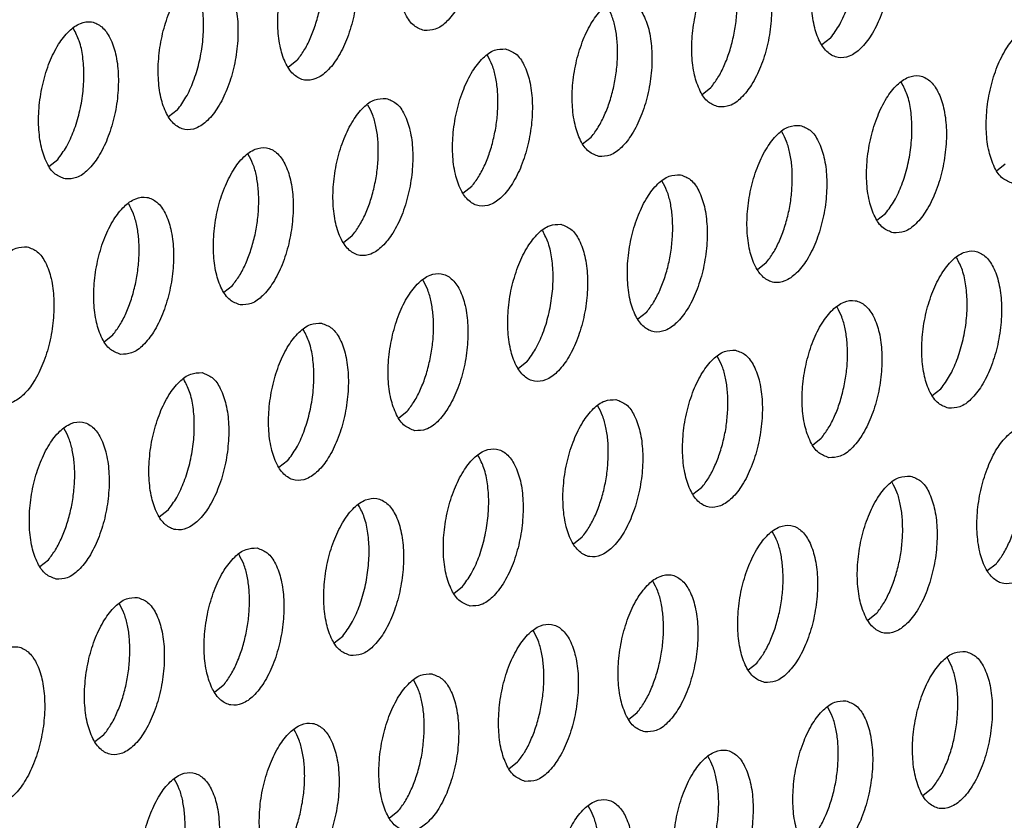
# Model space of a CAD drawing. Units: millimetres. Extents: x 31 to 625, y -33 to 387.
# Drawn here: x 426 to 430, y 75 to 78 of the extents above; entities that cross this region are included whole.
import ezdxf

# ---------------------------------------------------------------- set-up
doc = ezdxf.new("R2010")
doc.units = ezdxf.units.MM

# ---------------------------------------------------------------- blocks, each defined once
blk = doc.blocks.new('ansaugblende_lochung_rv4_6_bg63_wandstehend__84', base_point=(2314.992, 313.515))
at = {"color": 1, "linetype": 'Continuous'}
for p, q in [((2575.815, 467.326), (2575.597, 467.153)), ((2562.405, 466.76), (2562.187, 466.588)), ((2572.591, 465.91), (2572.809, 466.083)), ((2559.399, 465.517), (2559.181, 465.345)), ((2569.585, 464.668), (2569.804, 464.84)), ((2556.175, 464.102), (2556.394, 464.275)), ((2579.989, 463.99), (2580.208, 464.163)), ((2566.798, 463.597), (2566.579, 463.425)), ((2576.983, 462.748), (2577.202, 462.92)), ((2563.792, 462.355), (2563.573, 462.182)), ((2574.196, 461.677), (2573.978, 461.505)), ((2560.568, 460.939), (2560.786, 461.112)), ((2571.19, 460.435), (2570.972, 460.262)), ((2557.562, 459.696), (2557.78, 459.869)), ((2568.185, 459.192), (2567.966, 459.019)), ((2578.37, 458.342), (2578.589, 458.515)), ((2564.96, 457.776), (2565.179, 457.949)), ((2575.364, 457.099), (2575.583, 457.272)), ((2562.173, 456.706), (2561.954, 456.533)), ((2572.577, 456.029), (2572.359, 455.856)), ((2559.167, 455.463), (2558.948, 455.29)), ((2569.571, 454.786), (2569.353, 454.613)), ((2555.943, 454.047), (2556.161, 454.22)), ((2579.976, 454.109), (2579.757, 453.936)), ((2566.347, 453.37), (2566.565, 453.543)), ((2576.97, 452.866), (2576.751, 452.693)), ((2563.341, 452.127), (2563.56, 452.3)), ((2573.745, 451.45), (2573.964, 451.623)), ((2560.554, 451.057), (2560.335, 450.884)), ((2570.739, 450.207), (2570.958, 450.38)), ((2557.548, 449.814), (2557.329, 449.641)), ((2567.734, 448.964), (2567.952, 449.137)), ((2578.356, 448.46), (2578.138, 448.287)), ((2564.946, 447.894), (2564.728, 447.721))]:
    blk.add_line(p, q, dxfattribs=at)
for points in [[(2565.604, 467.515), (2565.884, 467.55), (2566.168, 467.742), (2566.433, 468.076), (2566.658, 468.524), (2566.824, 469.05), (2566.918, 469.611), (2566.933, 470.163), (2566.866, 470.659), (2566.724, 471.061), (2566.518, 471.335), (2566.265, 471.46), (2565.984, 471.425), (2565.7, 471.233), (2565.435, 470.899), (2565.21, 470.451), (2565.044, 469.925), (2564.95, 469.364), (2564.935, 468.812), (2565.002, 468.316), (2565.144, 467.914), (2565.35, 467.64), (2565.604, 467.515)], [(2576.669, 470.783), (2576.389, 470.748), (2576.104, 470.556), (2575.839, 470.222), (2575.614, 469.774), (2575.448, 469.248), (2575.354, 468.687), (2575.34, 468.135), (2575.406, 467.639), (2575.548, 467.237), (2575.754, 466.963), (2576.008, 466.838), (2576.288, 466.873), (2576.572, 467.065), (2576.838, 467.399), (2577.062, 467.847), (2577.229, 468.373), (2577.323, 468.934), (2577.337, 469.486), (2577.27, 469.982), (2577.128, 470.384), (2576.922, 470.658), (2576.669, 470.783)], [(2563.259, 470.217), (2562.979, 470.182), (2562.694, 469.99), (2562.429, 469.656), (2562.204, 469.208), (2562.038, 468.682), (2561.944, 468.121), (2561.93, 467.57), (2561.996, 467.073), (2562.138, 466.671), (2562.344, 466.397), (2562.598, 466.272), (2562.878, 466.307), (2563.162, 466.499), (2563.427, 466.833), (2563.652, 467.281), (2563.818, 467.807), (2563.913, 468.368), (2563.927, 468.92), (2563.86, 469.416), (2563.718, 469.818), (2563.512, 470.093), (2563.259, 470.217)], [(2575.815, 467.326), (2576.048, 467.672), (2576.241, 468.106), (2576.382, 468.598), (2576.461, 469.114), (2576.472, 469.619), (2576.416, 470.079)], [(2573.002, 465.595), (2573.282, 465.63), (2573.566, 465.822), (2573.832, 466.156), (2574.057, 466.604), (2574.223, 467.13), (2574.317, 467.691), (2574.331, 468.243), (2574.265, 468.739), (2574.122, 469.141), (2573.916, 469.415), (2573.663, 469.54), (2573.383, 469.505), (2573.099, 469.313), (2572.833, 468.979), (2572.608, 468.531), (2572.442, 468.005), (2572.348, 467.444), (2572.334, 466.892), (2572.4, 466.396), (2572.543, 465.994), (2572.749, 465.72), (2573.002, 465.595)], [(2573.376, 467.355), (2573.441, 467.741), (2573.469, 468.127), (2573.459, 468.496), (2573.41, 468.836), (2573.325, 469.132), (2573.207, 469.374)], [(2560.253, 468.974), (2559.973, 468.939), (2559.688, 468.747), (2559.423, 468.413), (2559.198, 467.965), (2559.032, 467.439), (2558.938, 466.878), (2558.924, 466.327), (2558.99, 465.83), (2559.132, 465.428), (2559.339, 465.154), (2559.592, 465.029), (2559.872, 465.064), (2560.156, 465.257), (2560.422, 465.59), (2560.646, 466.038), (2560.813, 466.564), (2560.907, 467.125), (2560.921, 467.677), (2560.854, 468.174), (2560.712, 468.575), (2560.506, 468.85), (2560.253, 468.974)], [(2559.399, 465.517), (2559.618, 465.839), (2559.803, 466.239), (2559.944, 466.694), (2560.031, 467.176), (2560.06, 467.655), (2560.029, 468.105), (2559.94, 468.497), (2559.797, 468.808)], [(2562.405, 466.76), (2562.583, 467.011), (2562.74, 467.314), (2562.871, 467.659), (2562.972, 468.032), (2563.037, 468.418), (2563.065, 468.804)], [(2569.996, 464.352), (2570.276, 464.387), (2570.561, 464.579), (2570.826, 464.913), (2571.051, 465.361), (2571.217, 465.887), (2571.311, 466.448), (2571.325, 467), (2571.259, 467.496), (2571.117, 467.898), (2570.911, 468.173), (2570.657, 468.297), (2570.377, 468.262), (2570.093, 468.07), (2569.827, 467.736), (2569.603, 467.288), (2569.436, 466.762), (2569.342, 466.201), (2569.328, 465.65), (2569.395, 465.153), (2569.537, 464.751), (2569.743, 464.477), (2569.996, 464.352)], [(2570.37, 466.112), (2570.435, 466.498), (2570.463, 466.884), (2570.453, 467.253), (2570.404, 467.593), (2570.319, 467.889), (2570.202, 468.131)], [(2556.586, 463.786), (2556.866, 463.821), (2557.151, 464.014), (2557.416, 464.347), (2557.641, 464.795), (2557.807, 465.321), (2557.901, 465.882), (2557.915, 466.434), (2557.849, 466.931), (2557.707, 467.332), (2557.5, 467.607), (2557.247, 467.731), (2556.967, 467.696), (2556.683, 467.504), (2556.417, 467.17), (2556.192, 466.723), (2556.026, 466.197), (2555.932, 465.635), (2555.918, 465.084), (2555.985, 464.587), (2556.127, 464.185), (2556.333, 463.911), (2556.586, 463.786)], [(2556.394, 464.275), (2556.612, 464.596), (2556.798, 464.996), (2556.938, 465.451), (2557.025, 465.933), (2557.054, 466.412), (2557.023, 466.862), (2556.934, 467.254), (2556.791, 467.565)], [(2580.4, 463.675), (2580.681, 463.71), (2580.965, 463.902), (2581.23, 464.236), (2581.455, 464.684), (2581.621, 465.21), (2581.715, 465.771), (2581.73, 466.323), (2581.663, 466.819), (2581.521, 467.221), (2581.315, 467.495), (2581.061, 467.62), (2580.781, 467.585), (2580.497, 467.393), (2580.232, 467.059), (2580.007, 466.611), (2579.841, 466.085), (2579.747, 465.524), (2579.732, 464.972), (2579.799, 464.476), (2579.941, 464.074), (2580.147, 463.8), (2580.4, 463.675)], [(2572.809, 466.083), (2572.987, 466.334), (2573.144, 466.637), (2573.276, 466.982), (2573.376, 467.355)], [(2567.651, 467.054), (2567.371, 467.019), (2567.087, 466.827), (2566.822, 466.493), (2566.597, 466.045), (2566.431, 465.519), (2566.337, 464.958), (2566.322, 464.407), (2566.389, 463.91), (2566.531, 463.508), (2566.737, 463.234), (2566.99, 463.109), (2567.271, 463.144), (2567.555, 463.337), (2567.82, 463.67), (2568.045, 464.118), (2568.211, 464.644), (2568.305, 465.205), (2568.319, 465.757), (2568.253, 466.254), (2568.111, 466.655), (2567.905, 466.93), (2567.651, 467.054)], [(2567.458, 465.641), (2567.447, 466.011), (2567.398, 466.35), (2567.314, 466.646), (2567.196, 466.888)], [(2577.395, 462.432), (2577.675, 462.467), (2577.959, 462.659), (2578.224, 462.993), (2578.449, 463.441), (2578.615, 463.967), (2578.709, 464.528), (2578.724, 465.08), (2578.657, 465.576), (2578.515, 465.978), (2578.309, 466.253), (2578.056, 466.377), (2577.775, 466.342), (2577.491, 466.15), (2577.226, 465.816), (2577.001, 465.368), (2576.835, 464.842), (2576.741, 464.281), (2576.726, 463.73), (2576.793, 463.233), (2576.935, 462.831), (2577.141, 462.557), (2577.395, 462.432)], [(2577.202, 462.92), (2577.421, 463.242), (2577.606, 463.642), (2577.747, 464.097), (2577.834, 464.578), (2577.863, 465.058), (2577.832, 465.508), (2577.742, 465.9), (2577.6, 466.211)], [(2569.804, 464.84), (2569.981, 465.091), (2570.138, 465.394), (2570.27, 465.739), (2570.37, 466.112)], [(2564.645, 465.811), (2564.365, 465.776), (2564.081, 465.584), (2563.816, 465.25), (2563.591, 464.802), (2563.425, 464.277), (2563.331, 463.715), (2563.316, 463.164), (2563.383, 462.667), (2563.525, 462.265), (2563.731, 461.991), (2563.985, 461.866), (2564.265, 461.901), (2564.549, 462.094), (2564.814, 462.427), (2565.039, 462.875), (2565.205, 463.401), (2565.299, 463.962), (2565.314, 464.514), (2565.247, 465.011), (2565.105, 465.412), (2564.899, 465.687), (2564.645, 465.811)], [(2564.452, 464.398), (2564.441, 464.768), (2564.393, 465.107), (2564.308, 465.403), (2564.19, 465.645)], [(2566.798, 463.597), (2566.975, 463.848), (2567.133, 464.151), (2567.264, 464.496), (2567.364, 464.869), (2567.43, 465.255), (2567.458, 465.641)], [(2575.05, 465.134), (2574.77, 465.099), (2574.485, 464.907), (2574.22, 464.573), (2573.995, 464.125), (2573.829, 463.599), (2573.735, 463.038), (2573.721, 462.487), (2573.787, 461.99), (2573.929, 461.588), (2574.135, 461.314), (2574.389, 461.189), (2574.669, 461.224), (2574.953, 461.417), (2575.218, 461.75), (2575.443, 462.198), (2575.61, 462.724), (2575.704, 463.285), (2575.718, 463.837), (2575.651, 464.334), (2575.509, 464.735), (2575.303, 465.01), (2575.05, 465.134)], [(2574.856, 463.721), (2574.846, 464.091), (2574.797, 464.43), (2574.712, 464.726), (2574.594, 464.968)], [(2560.979, 460.623), (2561.259, 460.659), (2561.543, 460.851), (2561.808, 461.184), (2562.033, 461.632), (2562.199, 462.158), (2562.293, 462.72), (2562.308, 463.271), (2562.241, 463.768), (2562.099, 464.169), (2561.893, 464.444), (2561.64, 464.568), (2561.359, 464.533), (2561.075, 464.341), (2560.81, 464.007), (2560.585, 463.56), (2560.419, 463.034), (2560.325, 462.472), (2560.311, 461.921), (2560.377, 461.424), (2560.519, 461.022), (2560.725, 460.748), (2560.979, 460.623)], [(2561.353, 462.383), (2561.418, 462.77), (2561.446, 463.155), (2561.435, 463.525), (2561.387, 463.864), (2561.302, 464.16), (2561.184, 464.402)], [(2563.792, 462.355), (2563.969, 462.605), (2564.127, 462.908), (2564.258, 463.253), (2564.358, 463.626), (2564.424, 464.013), (2564.452, 464.398)], [(2572.044, 463.891), (2571.764, 463.856), (2571.479, 463.664), (2571.214, 463.33), (2570.989, 462.882), (2570.823, 462.357), (2570.729, 461.795), (2570.715, 461.244), (2570.781, 460.747), (2570.923, 460.345), (2571.13, 460.071), (2571.383, 459.946), (2571.663, 459.981), (2571.947, 460.174), (2572.213, 460.507), (2572.438, 460.955), (2572.604, 461.481), (2572.698, 462.042), (2572.712, 462.594), (2572.645, 463.091), (2572.503, 463.492), (2572.297, 463.767), (2572.044, 463.891)], [(2571.85, 462.478), (2571.84, 462.848), (2571.791, 463.187), (2571.706, 463.483), (2571.588, 463.725)], [(2574.196, 461.677), (2574.374, 461.928), (2574.531, 462.231), (2574.662, 462.576), (2574.763, 462.949), (2574.828, 463.335), (2574.856, 463.721)], [(2557.973, 459.38), (2558.253, 459.416), (2558.537, 459.608), (2558.803, 459.941), (2559.027, 460.389), (2559.194, 460.915), (2559.288, 461.477), (2559.302, 462.028), (2559.235, 462.525), (2559.093, 462.927), (2558.887, 463.201), (2558.634, 463.325), (2558.354, 463.29), (2558.069, 463.098), (2557.804, 462.765), (2557.579, 462.317), (2557.413, 461.791), (2557.319, 461.229), (2557.305, 460.678), (2557.371, 460.181), (2557.513, 459.779), (2557.719, 459.505), (2557.973, 459.38)], [(2558.347, 461.14), (2558.412, 461.527), (2558.44, 461.912), (2558.43, 462.282), (2558.381, 462.621), (2558.296, 462.917), (2558.178, 463.159)], [(2569.038, 462.648), (2568.758, 462.613), (2568.474, 462.421), (2568.208, 462.087), (2567.984, 461.64), (2567.817, 461.114), (2567.723, 460.552), (2567.709, 460.001), (2567.776, 459.504), (2567.918, 459.102), (2568.124, 458.828), (2568.377, 458.703), (2568.657, 458.739), (2568.942, 458.931), (2569.207, 459.264), (2569.432, 459.712), (2569.598, 460.238), (2569.692, 460.8), (2569.706, 461.351), (2569.64, 461.848), (2569.498, 462.249), (2569.291, 462.524), (2569.038, 462.648)], [(2568.185, 459.192), (2568.403, 459.513), (2568.589, 459.913), (2568.729, 460.368), (2568.816, 460.85), (2568.845, 461.33), (2568.814, 461.779), (2568.725, 462.171), (2568.583, 462.482)], [(2571.19, 460.435), (2571.368, 460.685), (2571.525, 460.988), (2571.657, 461.333), (2571.757, 461.706), (2571.822, 462.093), (2571.85, 462.478)], [(2560.786, 461.112), (2560.963, 461.362), (2561.121, 461.665), (2561.252, 462.01), (2561.353, 462.383)], [(2555.628, 462.082), (2555.348, 462.047), (2555.064, 461.855), (2554.798, 461.522), (2554.573, 461.074), (2554.407, 460.548), (2554.313, 459.986), (2554.299, 459.435), (2554.365, 458.938), (2554.508, 458.536), (2554.714, 458.262), (2554.967, 458.137), (2555.247, 458.173), (2555.531, 458.365), (2555.797, 458.698), (2556.022, 459.146), (2556.188, 459.672), (2556.282, 460.234), (2556.296, 460.785), (2556.23, 461.282), (2556.087, 461.684), (2555.881, 461.958), (2555.628, 462.082)], [(2578.781, 458.026), (2579.062, 458.061), (2579.346, 458.254), (2579.611, 458.587), (2579.836, 459.035), (2580.002, 459.561), (2580.096, 460.122), (2580.111, 460.674), (2580.044, 461.171), (2579.902, 461.572), (2579.696, 461.847), (2579.442, 461.971), (2579.162, 461.936), (2578.878, 461.744), (2578.613, 461.41), (2578.388, 460.962), (2578.222, 460.437), (2578.128, 459.875), (2578.113, 459.324), (2578.18, 458.827), (2578.322, 458.425), (2578.528, 458.151), (2578.781, 458.026)], [(2578.589, 458.515), (2578.808, 458.836), (2578.993, 459.236), (2579.133, 459.691), (2579.221, 460.173), (2579.25, 460.652), (2579.218, 461.102), (2579.129, 461.494), (2578.987, 461.805)], [(2565.371, 457.46), (2565.651, 457.496), (2565.936, 457.688), (2566.201, 458.021), (2566.426, 458.469), (2566.592, 458.995), (2566.686, 459.557), (2566.7, 460.108), (2566.634, 460.605), (2566.492, 461.007), (2566.286, 461.281), (2566.032, 461.405), (2565.752, 461.37), (2565.468, 461.178), (2565.203, 460.845), (2564.978, 460.397), (2564.812, 459.871), (2564.717, 459.309), (2564.703, 458.758), (2564.77, 458.261), (2564.912, 457.859), (2565.118, 457.585), (2565.371, 457.46)], [(2565.745, 459.22), (2565.811, 459.607), (2565.839, 459.992), (2565.828, 460.362), (2565.779, 460.701), (2565.695, 460.997), (2565.577, 461.239)], [(2557.78, 459.869), (2557.958, 460.119), (2558.115, 460.423), (2558.246, 460.767), (2558.347, 461.14)], [(2575.776, 456.783), (2576.056, 456.819), (2576.34, 457.011), (2576.605, 457.344), (2576.83, 457.792), (2576.996, 458.318), (2577.09, 458.88), (2577.105, 459.431), (2577.038, 459.928), (2576.896, 460.329), (2576.69, 460.604), (2576.436, 460.728), (2576.156, 460.693), (2575.872, 460.501), (2575.607, 460.167), (2575.382, 459.72), (2575.216, 459.194), (2575.122, 458.632), (2575.107, 458.081), (2575.174, 457.584), (2575.316, 457.182), (2575.522, 456.908), (2575.776, 456.783)], [(2576.149, 458.543), (2576.215, 458.93), (2576.243, 459.315), (2576.232, 459.685), (2576.184, 460.024), (2576.099, 460.32), (2575.981, 460.562)], [(2563.026, 460.162), (2562.746, 460.127), (2562.462, 459.935), (2562.197, 459.602), (2561.972, 459.154), (2561.806, 458.628), (2561.712, 458.066), (2561.697, 457.515), (2561.764, 457.018), (2561.906, 456.616), (2562.112, 456.342), (2562.365, 456.217), (2562.646, 456.253), (2562.93, 456.445), (2563.195, 456.778), (2563.42, 457.226), (2563.586, 457.752), (2563.68, 458.314), (2563.695, 458.865), (2563.628, 459.362), (2563.486, 459.764), (2563.28, 460.038), (2563.026, 460.162)], [(2562.173, 456.706), (2562.392, 457.028), (2562.577, 457.428), (2562.717, 457.882), (2562.805, 458.364), (2562.834, 458.844), (2562.803, 459.293), (2562.713, 459.685), (2562.571, 459.996)], [(2573.431, 459.485), (2573.15, 459.45), (2572.866, 459.258), (2572.601, 458.925), (2572.376, 458.477), (2572.21, 457.951), (2572.116, 457.389), (2572.102, 456.838), (2572.168, 456.341), (2572.31, 455.939), (2572.516, 455.665), (2572.77, 455.54), (2573.05, 455.576), (2573.334, 455.768), (2573.599, 456.101), (2573.824, 456.549), (2573.99, 457.075), (2574.085, 457.637), (2574.099, 458.188), (2574.032, 458.685), (2573.89, 459.087), (2573.684, 459.361), (2573.431, 459.485)], [(2573.237, 458.072), (2573.226, 458.442), (2573.178, 458.781), (2573.093, 459.077), (2572.975, 459.319)], [(2565.179, 457.949), (2565.356, 458.199), (2565.513, 458.503), (2565.645, 458.847), (2565.745, 459.22)], [(2560.021, 458.92), (2559.74, 458.884), (2559.456, 458.692), (2559.191, 458.359), (2558.966, 457.911), (2558.8, 457.385), (2558.706, 456.823), (2558.691, 456.272), (2558.758, 455.775), (2558.9, 455.373), (2559.106, 455.099), (2559.36, 454.975), (2559.64, 455.01), (2559.924, 455.202), (2560.189, 455.535), (2560.414, 455.983), (2560.58, 456.509), (2560.674, 457.071), (2560.689, 457.622), (2560.622, 458.119), (2560.48, 458.521), (2560.274, 458.795), (2560.021, 458.92)], [(2559.167, 455.463), (2559.386, 455.785), (2559.571, 456.185), (2559.712, 456.639), (2559.799, 457.121), (2559.828, 457.601), (2559.797, 458.05), (2559.707, 458.442), (2559.565, 458.753)], [(2575.583, 457.272), (2575.76, 457.522), (2575.918, 457.825), (2576.049, 458.17), (2576.149, 458.543)], [(2570.425, 458.242), (2570.145, 458.207), (2569.86, 458.015), (2569.595, 457.682), (2569.37, 457.234), (2569.204, 456.708), (2569.11, 456.146), (2569.096, 455.595), (2569.162, 455.098), (2569.304, 454.696), (2569.511, 454.422), (2569.764, 454.297), (2570.044, 454.333), (2570.328, 454.525), (2570.594, 454.858), (2570.818, 455.306), (2570.985, 455.832), (2571.079, 456.394), (2571.093, 456.945), (2571.026, 457.442), (2570.884, 457.844), (2570.678, 458.118), (2570.425, 458.242)], [(2570.231, 456.829), (2570.221, 457.199), (2570.172, 457.538), (2570.087, 457.834), (2569.969, 458.076)], [(2572.577, 456.029), (2572.754, 456.279), (2572.912, 456.583), (2573.043, 456.927), (2573.144, 457.3), (2573.209, 457.687), (2573.237, 458.072)], [(2556.354, 453.732), (2556.634, 453.767), (2556.918, 453.959), (2557.184, 454.293), (2557.408, 454.74), (2557.575, 455.266), (2557.669, 455.828), (2557.683, 456.379), (2557.616, 456.876), (2557.474, 457.278), (2557.268, 457.552), (2557.015, 457.677), (2556.735, 457.641), (2556.45, 457.449), (2556.185, 457.116), (2555.96, 456.668), (2555.794, 456.142), (2555.7, 455.58), (2555.686, 455.029), (2555.752, 454.532), (2555.894, 454.131), (2556.1, 453.856), (2556.354, 453.732)], [(2580.829, 457.565), (2580.549, 457.53), (2580.265, 457.338), (2579.999, 457.005), (2579.775, 456.557), (2579.608, 456.031), (2579.514, 455.469), (2579.5, 454.918), (2579.567, 454.421), (2579.709, 454.019), (2579.915, 453.745), (2580.168, 453.62), (2580.448, 453.656), (2580.733, 453.848), (2580.998, 454.181), (2581.223, 454.629), (2581.389, 455.155), (2581.483, 455.717), (2581.497, 456.268), (2581.431, 456.765), (2581.289, 457.166), (2581.082, 457.441), (2580.829, 457.565)], [(2556.728, 455.491), (2556.793, 455.878), (2556.821, 456.263), (2556.811, 456.633), (2556.762, 456.972), (2556.677, 457.269), (2556.559, 457.51)], [(2566.758, 453.055), (2567.038, 453.09), (2567.322, 453.282), (2567.588, 453.615), (2567.813, 454.063), (2567.979, 454.589), (2568.073, 455.151), (2568.087, 455.702), (2568.021, 456.199), (2567.878, 456.601), (2567.672, 456.875), (2567.419, 457), (2567.139, 456.964), (2566.855, 456.772), (2566.589, 456.439), (2566.364, 455.991), (2566.198, 455.465), (2566.104, 454.903), (2566.09, 454.352), (2566.156, 453.855), (2566.299, 453.453), (2566.505, 453.179), (2566.758, 453.055)], [(2566.565, 453.543), (2566.784, 453.865), (2566.97, 454.265), (2567.11, 454.719), (2567.197, 455.201), (2567.226, 455.681), (2567.195, 456.13), (2567.106, 456.522), (2566.963, 456.833)], [(2569.571, 454.786), (2569.749, 455.036), (2569.906, 455.34), (2570.037, 455.684), (2570.138, 456.057), (2570.203, 456.444), (2570.231, 456.829)], [(2577.823, 456.322), (2577.543, 456.287), (2577.259, 456.095), (2576.994, 455.762), (2576.769, 455.314), (2576.603, 454.788), (2576.508, 454.226), (2576.494, 453.675), (2576.561, 453.178), (2576.703, 452.776), (2576.909, 452.502), (2577.162, 452.377), (2577.442, 452.413), (2577.727, 452.605), (2577.992, 452.938), (2578.217, 453.386), (2578.383, 453.912), (2578.477, 454.474), (2578.491, 455.025), (2578.425, 455.522), (2578.283, 455.924), (2578.077, 456.198), (2577.823, 456.322)], [(2577.63, 454.909), (2577.619, 455.279), (2577.57, 455.618), (2577.486, 455.914), (2577.368, 456.156)], [(2579.976, 454.109), (2580.153, 454.359), (2580.31, 454.663), (2580.442, 455.007), (2580.542, 455.38), (2580.607, 455.767), (2580.635, 456.152)], [(2563.752, 451.812), (2564.032, 451.847), (2564.317, 452.039), (2564.582, 452.372), (2564.807, 452.82), (2564.973, 453.346), (2565.067, 453.908), (2565.081, 454.459), (2565.015, 454.956), (2564.873, 455.358), (2564.667, 455.632), (2564.413, 455.757), (2564.133, 455.721), (2563.849, 455.529), (2563.583, 455.196), (2563.359, 454.748), (2563.192, 454.222), (2563.098, 453.66), (2563.084, 453.109), (2563.151, 452.612), (2563.293, 452.21), (2563.499, 451.936), (2563.752, 451.812)], [(2563.56, 452.3), (2563.778, 452.622), (2563.964, 453.022), (2564.104, 453.476), (2564.191, 453.958), (2564.22, 454.438), (2564.189, 454.887), (2564.1, 455.279), (2563.958, 455.59)], [(2556.161, 454.22), (2556.339, 454.47), (2556.496, 454.774), (2556.627, 455.119), (2556.728, 455.491)], [(2574.156, 451.135), (2574.437, 451.17), (2574.721, 451.362), (2574.986, 451.695), (2575.211, 452.143), (2575.377, 452.669), (2575.471, 453.231), (2575.486, 453.782), (2575.419, 454.279), (2575.277, 454.681), (2575.071, 454.955), (2574.817, 455.08), (2574.537, 455.044), (2574.253, 454.852), (2573.988, 454.519), (2573.763, 454.071), (2573.597, 453.545), (2573.503, 452.983), (2573.488, 452.432), (2573.555, 451.935), (2573.697, 451.533), (2573.903, 451.259), (2574.156, 451.135)], [(2574.53, 452.894), (2574.596, 453.281), (2574.624, 453.666), (2574.613, 454.036), (2574.565, 454.375), (2574.48, 454.672), (2574.362, 454.913)], [(2576.97, 452.866), (2577.147, 453.116), (2577.304, 453.42), (2577.436, 453.764), (2577.536, 454.137), (2577.602, 454.524), (2577.63, 454.909)], [(2561.407, 454.514), (2561.127, 454.478), (2560.843, 454.286), (2560.578, 453.953), (2560.353, 453.505), (2560.187, 452.979), (2560.093, 452.417), (2560.078, 451.866), (2560.145, 451.369), (2560.287, 450.968), (2560.493, 450.693), (2560.746, 450.569), (2561.027, 450.604), (2561.311, 450.796), (2561.576, 451.13), (2561.801, 451.577), (2561.967, 452.103), (2562.061, 452.665), (2562.076, 453.216), (2562.009, 453.713), (2561.867, 454.115), (2561.661, 454.389), (2561.407, 454.514)], [(2561.214, 453.1), (2561.203, 453.47), (2561.154, 453.809), (2561.07, 454.106), (2560.952, 454.347)], [(2571.151, 449.892), (2571.431, 449.927), (2571.715, 450.119), (2571.98, 450.452), (2572.205, 450.9), (2572.371, 451.426), (2572.465, 451.988), (2572.48, 452.539), (2572.413, 453.036), (2572.271, 453.438), (2572.065, 453.712), (2571.812, 453.837), (2571.531, 453.801), (2571.247, 453.609), (2570.982, 453.276), (2570.757, 452.828), (2570.591, 452.302), (2570.497, 451.74), (2570.482, 451.189), (2570.549, 450.692), (2570.691, 450.29), (2570.897, 450.016), (2571.151, 449.892)], [(2571.525, 451.651), (2571.59, 452.038), (2571.618, 452.423), (2571.607, 452.793), (2571.559, 453.132), (2571.474, 453.429), (2571.356, 453.67)], [(2558.401, 453.271), (2558.121, 453.236), (2557.837, 453.043), (2557.572, 452.71), (2557.347, 452.262), (2557.181, 451.736), (2557.087, 451.175), (2557.072, 450.623), (2557.139, 450.126), (2557.281, 449.725), (2557.487, 449.45), (2557.741, 449.326), (2558.021, 449.361), (2558.305, 449.553), (2558.57, 449.887), (2558.795, 450.335), (2558.961, 450.861), (2559.055, 451.422), (2559.07, 451.973), (2559.003, 452.47), (2558.861, 452.872), (2558.655, 453.146), (2558.401, 453.271)], [(2558.208, 451.858), (2558.197, 452.227), (2558.149, 452.566), (2558.064, 452.863), (2557.946, 453.104)], [(2560.554, 451.057), (2560.731, 451.307), (2560.889, 451.611), (2561.02, 451.956), (2561.12, 452.328), (2561.186, 452.715), (2561.214, 453.1)], [(2573.964, 451.623), (2574.141, 451.873), (2574.299, 452.177), (2574.43, 452.521), (2574.53, 452.894)], [(2568.145, 448.649), (2568.425, 448.684), (2568.709, 448.876), (2568.975, 449.21), (2569.199, 449.657), (2569.366, 450.183), (2569.46, 450.745), (2569.474, 451.296), (2569.407, 451.793), (2569.265, 452.195), (2569.059, 452.469), (2568.806, 452.594), (2568.526, 452.558), (2568.241, 452.366), (2567.976, 452.033), (2567.751, 451.585), (2567.585, 451.059), (2567.491, 450.497), (2567.477, 449.946), (2567.543, 449.449), (2567.685, 449.048), (2567.891, 448.773), (2568.145, 448.649)], [(2568.519, 450.408), (2568.584, 450.795), (2568.612, 451.18), (2568.602, 451.55), (2568.553, 451.889), (2568.468, 452.186), (2568.35, 452.427)], [(2554.735, 448.083), (2555.015, 448.118), (2555.299, 448.31), (2555.564, 448.644), (2555.789, 449.092), (2555.955, 449.618), (2556.05, 450.179), (2556.064, 450.73), (2555.997, 451.227), (2555.855, 451.629), (2555.649, 451.903), (2555.396, 452.028), (2555.115, 451.993), (2554.831, 451.8), (2554.566, 451.467), (2554.341, 451.019), (2554.175, 450.493), (2554.081, 449.932), (2554.067, 449.38), (2554.133, 448.883), (2554.275, 448.482), (2554.481, 448.207), (2554.735, 448.083)], [(2557.548, 449.814), (2557.725, 450.064), (2557.883, 450.368), (2558.014, 450.713), (2558.114, 451.085), (2558.18, 451.472), (2558.208, 451.858)], [(2579.21, 451.917), (2578.93, 451.881), (2578.646, 451.689), (2578.38, 451.356), (2578.155, 450.908), (2577.989, 450.382), (2577.895, 449.82), (2577.881, 449.269), (2577.948, 448.772), (2578.09, 448.37), (2578.296, 448.096), (2578.549, 447.972), (2578.829, 448.007), (2579.114, 448.199), (2579.379, 448.532), (2579.604, 448.98), (2579.77, 449.506), (2579.864, 450.068), (2579.878, 450.619), (2579.812, 451.116), (2579.67, 451.518), (2579.463, 451.792), (2579.21, 451.917)], [(2570.958, 450.38), (2571.135, 450.63), (2571.293, 450.934), (2571.424, 451.278), (2571.525, 451.651)], [(2579.016, 450.503), (2579.006, 450.873), (2578.957, 451.212), (2578.872, 451.509), (2578.754, 451.75)], [(2565.8, 451.351), (2565.52, 451.316), (2565.236, 451.123), (2564.97, 450.79), (2564.745, 450.342), (2564.579, 449.816), (2564.485, 449.255), (2564.471, 448.703), (2564.537, 448.206), (2564.68, 447.805), (2564.886, 447.53), (2565.139, 447.406), (2565.419, 447.441), (2565.703, 447.633), (2565.969, 447.967), (2566.194, 448.415), (2566.36, 448.94), (2566.454, 449.502), (2566.468, 450.053), (2566.402, 450.55), (2566.259, 450.952), (2566.053, 451.226), (2565.8, 451.351)], [(2565.606, 449.937), (2565.596, 450.307), (2565.547, 450.646), (2565.462, 450.943), (2565.344, 451.184)], [(2576.204, 450.674), (2575.924, 450.638), (2575.64, 450.446), (2575.374, 450.113), (2575.15, 449.665), (2574.983, 449.139), (2574.889, 448.577), (2574.875, 448.026), (2574.942, 447.529), (2575.084, 447.128), (2575.29, 446.853), (2575.543, 446.729), (2575.823, 446.764), (2576.108, 446.956), (2576.373, 447.29), (2576.598, 447.737), (2576.764, 448.263), (2576.858, 448.825), (2576.872, 449.376), (2576.806, 449.873), (2576.664, 450.275), (2576.458, 450.549), (2576.204, 450.674)], [(2567.952, 449.137), (2568.13, 449.387), (2568.287, 449.691), (2568.418, 450.036), (2568.519, 450.408)], [(2576.01, 449.26), (2576, 449.63), (2575.951, 449.969), (2575.866, 450.266), (2575.749, 450.507)], [(2578.356, 448.46), (2578.534, 448.71), (2578.691, 449.014), (2578.823, 449.358), (2578.923, 449.731), (2578.988, 450.118), (2579.016, 450.503)], [(2562.133, 446.163), (2562.413, 446.198), (2562.698, 446.39), (2562.963, 446.724), (2563.188, 447.172), (2563.354, 447.698), (2563.448, 448.259), (2563.462, 448.81), (2563.396, 449.307), (2563.254, 449.709), (2563.047, 449.983), (2562.794, 450.108), (2562.514, 450.073), (2562.23, 449.88), (2561.964, 449.547), (2561.74, 449.099), (2561.573, 448.573), (2561.479, 448.012), (2561.465, 447.46), (2561.532, 446.963), (2561.674, 446.562), (2561.88, 446.287), (2562.133, 446.163)], [(2562.507, 447.923), (2562.572, 448.309), (2562.6, 448.695), (2562.59, 449.064), (2562.541, 449.404), (2562.456, 449.7), (2562.339, 449.942)], [(2564.946, 447.894), (2565.124, 448.144), (2565.281, 448.448), (2565.413, 448.793), (2565.513, 449.165), (2565.578, 449.552), (2565.606, 449.937)], [(2572.537, 445.486), (2572.818, 445.521), (2573.102, 445.713), (2573.367, 446.047), (2573.592, 446.495), (2573.758, 447.02), (2573.852, 447.582), (2573.867, 448.133), (2573.8, 448.63), (2573.658, 449.032), (2573.452, 449.306), (2573.198, 449.431), (2572.918, 449.396), (2572.634, 449.203), (2572.369, 448.87), (2572.144, 448.422), (2571.978, 447.896), (2571.884, 447.335), (2571.869, 446.783), (2571.936, 446.286), (2572.078, 445.885), (2572.284, 445.61), (2572.537, 445.486)], [(2572.911, 447.245), (2572.977, 447.632), (2573.005, 448.017), (2572.994, 448.387), (2572.946, 448.726), (2572.861, 449.023), (2572.743, 449.264)], [(2575.351, 447.217), (2575.528, 447.467), (2575.685, 447.771), (2575.817, 448.116), (2575.917, 448.488), (2575.983, 448.875), (2576.01, 449.26)], [(2559.127, 444.92), (2559.407, 444.955), (2559.692, 445.147), (2559.957, 445.481), (2560.182, 445.929), (2560.348, 446.455), (2560.442, 447.016), (2560.456, 447.567), (2560.39, 448.064), (2560.248, 448.466), (2560.042, 448.74), (2559.788, 448.865), (2559.508, 448.83), (2559.224, 448.638), (2558.959, 448.304), (2558.734, 447.856), (2558.568, 447.33), (2558.473, 446.769), (2558.459, 446.217), (2558.526, 445.721), (2558.668, 445.319), (2558.874, 445.044), (2559.127, 444.92)], [(2559.501, 446.68), (2559.567, 447.066), (2559.595, 447.452), (2559.584, 447.821), (2559.535, 448.161), (2559.451, 448.457), (2559.333, 448.699)], [(2569.532, 444.243), (2569.812, 444.278), (2570.096, 444.47), (2570.361, 444.804), (2570.586, 445.252), (2570.752, 445.778), (2570.846, 446.339), (2570.861, 446.89), (2570.794, 447.387), (2570.652, 447.789), (2570.446, 448.063), (2570.193, 448.188), (2569.912, 448.153), (2569.628, 447.96), (2569.363, 447.627), (2569.138, 447.179), (2568.972, 446.653), (2568.878, 446.092), (2568.863, 445.54), (2568.93, 445.043), (2569.072, 444.642), (2569.278, 444.367), (2569.532, 444.243)], [(2561.941, 446.651), (2562.118, 446.902), (2562.275, 447.205), (2562.407, 447.55), (2562.507, 447.923)], [(2569.905, 446.003), (2569.971, 446.389), (2569.999, 446.775), (2569.988, 447.144), (2569.94, 447.484), (2569.855, 447.78), (2569.737, 448.021)]]:
    blk.add_spline(points, degree=3, dxfattribs=at)
blk = doc.blocks.new('verkleidung_umluft_bg63_wandstehend_c2_links__91', base_point=(2132.683, 313.515))
blk.add_blockref('ansaugblende_lochung_rv4_6_bg63_wandstehend__84', (2314.992, 313.515))
blk = doc.blocks.new('verkleidung_umluft_bg63_freistehend_an-re_kacontroller_links__92', base_point=(2115.385, 313.515))
blk.add_blockref('verkleidung_umluft_bg63_wandstehend_c2_links__91', (2132.683, 313.515))
blk = doc.blocks.new('Allg_Ansicht1', base_point=(2532, 744))
blk.add_blockref('verkleidung_umluft_bg63_freistehend_an-re_kacontroller_links__92', (2115.385, 313.515))

msp = doc.modelspace()

# ---------------------------------------------------------------- block references
at = {"xscale": 0.1666666666666667, "yscale": 0.1666666666666667, "zscale": 0.1666666666666667}
msp.add_blockref('Allg_Ansicht1', (422, 124), dxfattribs=at)

doc.saveas('drawing.dxf')
